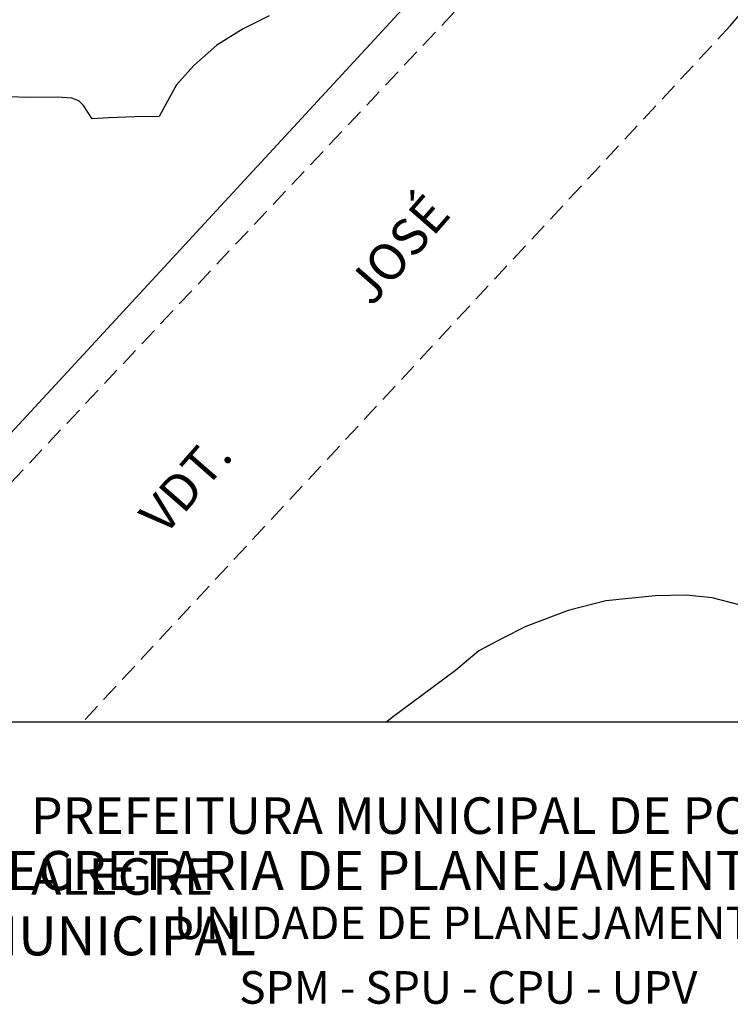
# Model space of a CAD drawing. Extents: x 178281 to 178489, y 1676281 to 1676575.
# Drawn here: x 178357 to 178406, y 1676334 to 1676401 of the extents above; entities that cross this region are included whole.
import ezdxf
from ezdxf.enums import TextEntityAlignment as Align

# ---------------------------------------------------------------- set-up
doc = ezdxf.new("R2010")
doc.units = 0
doc.header["$LTSCALE"] = 5
doc.header["$MEASUREMENT"] = 0
doc.linetypes.add('DASHED2', pattern=[0.375, 0.25, -0.125])
for name, color, linetype in [('T-MFIO-EXI', 7, 'DASHED2'), ('T-TEXTP', 7, 'CONTINUOUS'), ('V-AREA_VERDE', 3, 'CONTINUOUS'), ('V-NOME_DOS_LOGRADOUROS', 7, 'CONTINUOUS')]:
    doc.layers.add(name, color=color, linetype=linetype)
doc.styles.get("Standard").update_dxf_attribs({"font": 'ARIAL.TTF'})

msp = doc.modelspace()

# ---------------------------------------------------------------- linework, layer by layer
at = {"layer": 'T-MFIO-EXI'}
for p, q in [((178341.175, 1676352.985), (178391.07, 1676405.96)), ((178405.96, 1676400.74), (178361.568, 1676352.985))]:
    msp.add_line(p, q, dxfattribs=at)
msp.add_arc((178251.563, 1676533.411), 203.568, 319.3282, 326.75825, dxfattribs=at)
at = {"layer": 'T-TEXTP'}
msp.add_line((178305.338, 1676352.985), (178469.757, 1676352.985), dxfattribs=at)
at = {"layer": 'V-AREA_VERDE'}
for points in [[(178338.303, 1676352.985), (178384.58, 1676403.09)], [(178374.34, 1676401.42), (178372.54, 1676400.53), (178370.74, 1676399.41), (178369.17, 1676398.02), (178367.98, 1676396.68), (178367.35, 1676395.56), (178366.79, 1676394.52), (178365.1, 1676394.48), (178363.31, 1676394.41), (178362.19, 1676394.35), (178361.6, 1676395.27), (178361.28, 1676395.58), (178360.81, 1676395.76), (178359.85, 1676395.83), (178357.88, 1676395.81), (178356.43, 1676395.87)], [(178419.621, 1676352.985), (178417.03, 1676355.53), (178412.58, 1676358.64), (178408.6, 1676360.48), (178404.72, 1676361.49), (178402.93, 1676361.68), (178400.81, 1676361.63), (178397.42, 1676361.28), (178394.85, 1676360.62), (178391.93, 1676359.53), (178390.31, 1676358.71), (178388.71, 1676357.86), (178387.11, 1676356.5), (178382.76, 1676353.28), (178382.392, 1676352.985)]]:
    msp.add_lwpolyline(points, dxfattribs=at)

# ---------------------------------------------------------------- texts
at = {"layer": 'T-TEXTP', "attachment_point": 1}
for s, insert, char_height in [('{\\fArial|b0|i0|c0|p34;\\H1.12x;PREFEITURA MUNICIPAL DE PORTO ALEGRE}', (178358.005, 1676347.801), 2.23755), ('{\\fArial|b1|i0|c0|p34;\\H1.034x;SECRETARIA DE PLANEJAMENTO MUNICIPAL}', (178354.151, 1676344.121), 2.59556), ('{\\fArial|b0|i0|c0|p34;UNIDADE DE PLANEJAMENTO VIÁRIO}', (178367.794, 1676340.312), 2.23755), ('{\\fArial|b0|i0|c0|p34;SPM - SPU - CPU - UPV}', (178372.27, 1676335.881), 2.23755)]:
    msp.add_mtext(s, dxfattribs=dict(at, insert=insert, char_height=char_height))
at = {"layer": 'V-NOME_DOS_LOGRADOUROS'}
for s, p in [('JOSÉ', (178383.422, 1676385.172)), ('VDT.', (178368.849, 1676369.033))]:
    msp.add_text(s, height=2.5, rotation=48.81408, dxfattribs=at).set_placement(p, align=Align.MIDDLE)

doc.saveas('drawing.dxf')
